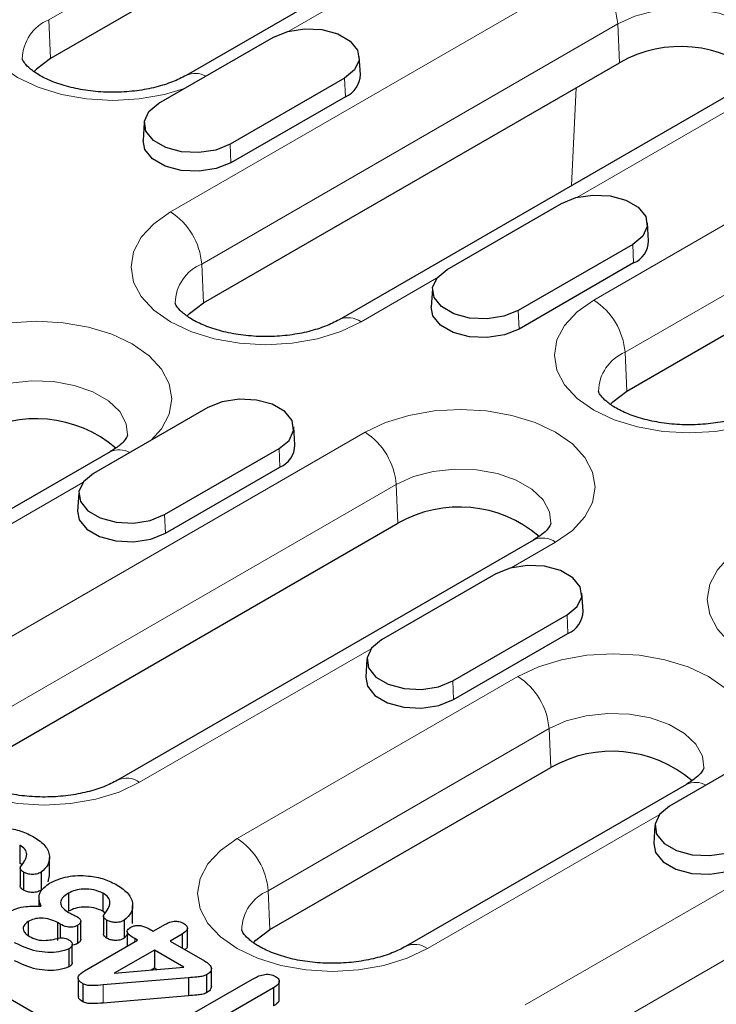
# Model space of a CAD drawing. Units: millimetres. Extents: x 0 to 420, y 0 to 297.
# Drawn here: x 124 to 136, y 99 to 115 of the extents above; entities that cross this region are included whole.
import ezdxf

# ---------------------------------------------------------------- set-up
doc = ezdxf.new("R2010")
doc.units = ezdxf.units.MM

msp = doc.modelspace()

# ---------------------------------------------------------------- linework, layer by layer
at = {"color": 7, "linetype": 'Continuous', "lineweight": 25}
for p, q in [((88.1487, 119.3246), (132.762, 93.5699)), ((129.4146, 117.392), (124.6417, 114.6367)), ((131.7198, 117.1068), (126.9469, 114.3514)), ((126.4852, 113.8788), (128.4297, 115.0014)), ((129.909, 114.3647), (129.8893, 114.6705)), ((127.2403, 110.4832), (134.3114, 114.5652)), ((129.6394, 114.3031), (127.6948, 113.1805)), ((136.6166, 114.2799), (129.5455, 110.1979)), ((129.6533, 113.9888), (127.7087, 112.8663)), ((126.2353, 113.548), (126.2156, 113.2422)), ((131.3819, 111.052), (133.3265, 112.1746)), ((134.8057, 111.5379), (134.786, 111.8437)), ((134.4351, 108.983), (139.2081, 111.7384)), ((134.5361, 111.4763), (132.5916, 110.3537)), ((134.55, 111.162), (132.6055, 110.0395)), ((131.132, 110.7211), (131.1123, 110.4154)), ((127.3161, 108.7048), (125.3715, 107.5823)), ((128.7953, 108.0682), (128.7756, 108.374)), ((126.5812, 106.884), (128.5257, 108.0065)), ((125.6564, 107.9528), (120.8834, 105.1974)), ((126.595, 106.5697), (128.5396, 107.6923)), ((125.1216, 107.2514), (125.1019, 106.9456)), ((123.4749, 102.6559), (130.546, 106.7379)), ((132.8512, 106.4526), (125.7801, 102.3706)), ((132.2128, 105.878), (130.2682, 104.7555)), ((133.692, 105.2414), (133.6723, 105.5472)), ((131.4779, 104.0571), (133.4224, 105.1797)), ((131.4918, 103.7429), (133.4363, 104.8655)), ((130.0183, 104.4246), (129.9986, 104.1188)), ((137.1095, 103.0512), (135.1649, 101.9286)), ((128.3717, 99.8291), (133.1446, 102.5844)), ((135.4498, 102.2992), (130.6769, 99.5438)), ((134.915, 101.5978), (134.8954, 101.292)), ((124.1179, 101.2644), (124.1179, 100.9582)), ((124.1629, 100.9226), (124.1179, 100.9582)), ((124.6227, 100.7521), (124.6227, 101.0583)), ((124.1272, 100.8783), (124.1272, 100.5721)), ((124.1804, 100.807), (124.1804, 100.5008)), ((124.4818, 100.8048), (124.4818, 100.4986)), ((124.6187, 100.7523), (124.5978, 100.6447)), ((124.9455, 100.4486), (124.9455, 100.1424)), ((125.5321, 100.448), (125.5321, 100.1418)), ((124.4448, 100.3712), (124.4448, 100.2257)), ((125.5771, 100.1062), (125.5321, 100.1418)), ((126.0369, 99.9357), (126.0369, 100.2419)), ((124.2626, 99.9683), (124.2626, 99.7299)), ((124.8053, 99.9236), (124.7577, 99.9511)), ((124.7577, 99.9511), (124.7577, 99.6449)), ((125.1565, 99.6657), (125.1565, 99.9719)), ((125.5414, 100.0619), (125.5414, 99.7557)), ((125.5946, 99.9906), (125.5946, 99.6844)), ((125.896, 99.9884), (125.896, 99.6822)), ((124.8053, 99.9236), (124.8053, 99.6911)), ((125.1002, 99.9013), (125.1002, 99.5951)), ((125.9454, 99.7988), (125.9454, 99.5461)), ((126.3162, 99.8423), (126.3873, 99.8013)), ((126.3873, 99.8013), (126.5941, 99.9206)), ((126.9679, 99.5486), (126.9679, 99.8548)), ((125.22, 99.1274), (126.1222, 99.6482)), ((125.9454, 99.7384), (125.896, 99.6822)), ((126.1222, 99.6482), (126.0721, 99.6771)), ((126.8814, 99.7548), (126.6746, 99.6354)), ((126.6746, 99.6354), (127.2595, 99.2978)), ((126.8814, 99.7548), (126.8814, 99.516)), ((124.9541, 99.5025), (124.9541, 99.1963)), ((125.0119, 99.2719), (125.0119, 99.5781)), ((126.4094, 99.4823), (125.7244, 99.0869)), ((126.9104, 99.1931), (126.4094, 99.4823)), ((126.4094, 99.4823), (126.4094, 99.1761)), ((125.7244, 99.0869), (126.9104, 99.1931)), ((126.4094, 99.1761), (126.3523, 99.1431)), ((126.4512, 99.152), (126.4094, 99.1761)), ((127.3758, 98.8606), (127.3758, 99.1668)), ((125.1115, 99.0065), (125.1115, 98.7003)), ((126.9857, 99.0106), (125.5394, 98.8884)), ((126.7433, 98.2209), (128.0757, 98.99)), ((126.9857, 99.0106), (126.9857, 98.7044)), ((127.294, 99.0618), (127.294, 98.7556)), ((128.5301, 98.6447), (128.5301, 98.9509)), ((125.192, 98.9095), (125.192, 98.6033)), ((128.432, 98.8385), (127.3817, 98.2322)), ((128.432, 98.8385), (128.432, 98.5323)), ((126.9857, 98.7044), (125.5394, 98.5822))]:
    msp.add_line(p, q, dxfattribs=at)
at = {"color": 8, "linetype": 'Continuous', "lineweight": 18}
for p, q in [((129.3854, 118.0534), (124.6124, 115.298)), ((132.0948, 117.0696), (128.6903, 115.1042)), ((126.6814, 112.0306), (133.7525, 116.1127)), ((124.6124, 115.298), (124.6417, 114.6367)), ((134.2821, 115.2266), (127.211, 111.1445)), ((134.2821, 115.2266), (134.3114, 114.5652)), ((129.6394, 114.3031), (129.6533, 113.9888)), ((136.9915, 114.2428), (133.587, 112.2774)), ((133.5749, 114.1401), (133.4975, 112.4794)), ((127.6948, 113.1805), (127.7087, 112.8663)), ((133.8762, 110.5305), (138.6492, 113.2859)), ((139.1788, 112.3998), (134.4058, 109.6444)), ((134.5361, 111.4763), (134.55, 111.162)), ((127.211, 111.1445), (127.2403, 110.4832)), ((131.2037, 110.9016), (129.9205, 110.1608)), ((132.5916, 110.3537), (132.6055, 110.0395)), ((134.4058, 109.6444), (134.4351, 108.983)), ((122.9161, 104.2033), (129.9872, 108.2854)), ((128.5257, 108.0065), (128.5396, 107.6923)), ((125.1933, 107.4319), (121.2584, 105.1603)), ((130.5168, 107.3993), (123.4457, 103.3172)), ((130.5168, 107.3993), (130.546, 106.7379)), ((126.5812, 106.884), (126.595, 106.5697)), ((133.2262, 106.4155), (132.4733, 105.9809)), ((133.4224, 105.1797), (133.4363, 104.8655)), ((130.09, 104.605), (126.1551, 102.3335)), ((127.8128, 101.3765), (132.5858, 104.1319)), ((131.4779, 104.0571), (131.4918, 103.7429)), ((133.1154, 103.2458), (128.3424, 100.4904)), ((133.1154, 103.2458), (133.1446, 102.5844)), ((132.7095, 98.5497), (139.7806, 102.6317)), ((134.9868, 101.7782), (131.0518, 99.5066)), ((140.3102, 101.7456), (133.2391, 97.6636)), ((128.3424, 100.4904), (128.3717, 99.8291)), ((126.0721, 99.6771), (126.0721, 99.6193)), ((125.5394, 98.8884), (125.5394, 98.5822))]:
    msp.add_line(p, q, dxfattribs=at)
at = {"color": 8, "linetype": 'Continuous', "lineweight": 18, "flags": 128}
for points in [[(126.9177, 114.1285), (126.5788, 114.0276), (126.1491, 113.9524), (125.7023, 113.927), (125.2555, 113.9524), (124.8259, 114.0276), (124.4299, 114.1498), (124.0828, 114.3143), (123.798, 114.5146), (123.5863, 114.7432), (123.456, 114.9912), (123.412, 115.2492), (123.456, 115.5071), (123.5863, 115.7552), (123.798, 115.9837), (124.0828, 116.1841)], [(136.9124, 114.566), (136.8881, 114.7578), (136.7776, 114.9626), (136.5853, 115.1461), (136.3226, 115.2978), (136.0046, 115.4088), (135.6498, 115.4726), (135.2789, 115.4856), (134.9135, 115.4469), (134.5746, 115.3589), (134.2821, 115.2266)], [(129.9205, 110.1608), (129.5734, 109.9963), (129.1774, 109.8742), (128.7478, 109.7989), (128.3009, 109.7735), (127.8541, 109.7989), (127.4245, 109.8742), (127.0285, 109.9963), (126.6814, 110.1608), (126.3966, 110.3611), (126.1849, 110.5897), (126.0546, 110.8378), (126.0106, 111.0957), (126.0546, 111.3536), (126.1849, 111.6017), (126.3966, 111.8303), (126.6814, 112.0306)], [(136.7112, 108.4749), (136.3722, 108.374), (135.9426, 108.2988), (135.4958, 108.2734), (135.0489, 108.2988), (134.6193, 108.374), (134.2233, 108.4962), (133.8762, 108.6606), (133.5914, 108.861), (133.3798, 109.0896), (133.2494, 109.3376), (133.2054, 109.5955), (133.2494, 109.8535), (133.3798, 110.1015), (133.5914, 110.3301), (133.8762, 110.5305)], [(122.7923, 109.7855), (123.1394, 109.9499), (123.5354, 110.0721), (123.965, 110.1474), (124.4119, 110.1728), (124.8587, 110.1474), (125.2883, 110.0721), (125.6843, 109.9499), (126.0314, 109.7855), (126.3162, 109.5851), (126.5278, 109.3566), (126.6582, 109.1085), (126.7022, 108.8506), (126.6582, 108.5926), (126.5278, 108.3446), (126.3531, 108.1489)], [(125.9523, 108.2389), (125.928, 108.4306), (125.8174, 108.6354), (125.6252, 108.819), (125.3624, 108.9707), (125.0445, 109.0816), (124.6897, 109.1455), (124.3188, 109.1584), (123.9533, 109.1197), (123.6144, 109.0317), (123.3219, 108.8994)], [(129.9872, 108.2854), (130.3342, 108.4498), (130.7302, 108.572), (131.1598, 108.6472), (131.6067, 108.6726), (132.0535, 108.6472), (132.4831, 108.572), (132.8791, 108.4498), (133.2262, 108.2854), (133.511, 108.085), (133.7227, 107.8564), (133.853, 107.6084), (133.897, 107.3504), (133.853, 107.0925), (133.7227, 106.8445), (133.511, 106.6159), (133.2262, 106.4155)], [(133.1471, 106.7387), (133.1228, 106.9305), (133.0122, 107.1353), (132.82, 107.3188), (132.5573, 107.4705), (132.2393, 107.5815), (131.8845, 107.6453), (131.5136, 107.6583), (131.1481, 107.6196), (130.8093, 107.5316), (130.5168, 107.3993)], [(139.7139, 104.5071), (139.3668, 104.3427), (138.9708, 104.2205), (138.5412, 104.1453), (138.0944, 104.1199), (137.6475, 104.1453), (137.2179, 104.2205), (136.8219, 104.3427), (136.4749, 104.5071), (136.19, 104.7075), (135.9784, 104.9361), (135.848, 105.1841), (135.804, 105.4421), (135.848, 105.7), (135.9784, 105.9481), (136.19, 106.1766), (136.4749, 106.377)], [(132.5858, 104.1319), (132.9328, 104.2963), (133.3288, 104.4185), (133.7585, 104.4937), (134.2053, 104.5191), (134.6521, 104.4937), (135.0818, 104.4185), (135.4777, 104.2963), (135.8248, 104.1319), (136.1096, 103.9315), (136.3213, 103.7029), (136.4516, 103.4549), (136.4956, 103.197), (136.4516, 102.939), (136.3213, 102.691), (136.1465, 102.4953)], [(126.1551, 102.3335), (125.808, 102.169), (125.4121, 102.0468), (124.9824, 101.9716), (124.5356, 101.9462), (124.0888, 101.9716), (123.6591, 102.0468), (123.2632, 102.169), (122.9161, 102.3335), (122.6313, 102.5338), (122.4196, 102.7624), (122.2893, 103.0104), (122.2453, 103.2684), (122.2893, 103.5263), (122.4196, 103.7744), (122.6313, 104.003), (122.9161, 104.2033)], [(135.7457, 102.5852), (135.7214, 102.777), (135.6109, 102.9818), (135.4186, 103.1654), (135.1559, 103.317), (134.8379, 103.428), (134.4831, 103.4918), (134.1122, 103.5048), (133.7467, 103.4661), (133.4079, 103.3781), (133.1154, 103.2458)], [(131.0518, 99.5066), (130.7048, 99.3422), (130.3088, 99.22), (129.8791, 99.1448), (129.4323, 99.1194), (128.9855, 99.1448), (128.5558, 99.22), (128.1599, 99.3422), (127.8128, 99.5066), (127.528, 99.707), (127.3163, 99.9356), (127.186, 100.1836), (127.142, 100.4416), (127.186, 100.6995), (127.3163, 100.9476), (127.528, 101.1761), (127.8128, 101.3765)]]:
    msp.add_lwpolyline(points, dxfattribs=at)
at = {"color": 7, "linetype": 'Continuous', "lineweight": 25, "flags": 128}
for points in [[(128.4297, 115.0014), (128.6731, 115.0997), (128.96, 115.1441), (129.2559, 115.1292), (129.5252, 115.0567), (129.7352, 114.9354), (129.8608, 114.78), (129.8867, 114.6092), (129.8098, 114.4435), (129.6394, 114.3031)], [(124.6417, 114.6367), (124.4033, 114.4573), (124.3607, 114.4116)], [(127.6948, 113.1805), (127.4515, 113.0821), (127.1646, 113.0378), (126.8686, 113.0527), (126.5994, 113.1252), (126.3894, 113.2464), (126.2638, 113.4019), (126.2379, 113.5727), (126.3148, 113.7383), (126.4852, 113.8788)], [(127.7087, 112.8663), (127.4598, 112.7657), (127.1663, 112.7203), (126.8636, 112.7355), (126.5881, 112.8097), (126.3733, 112.9337), (126.2448, 113.0927), (126.2156, 113.2422)], [(133.3265, 112.1746), (133.5698, 112.2729), (133.8567, 112.3173), (134.1527, 112.3024), (134.4219, 112.2299), (134.6319, 112.1086), (134.7575, 111.9532), (134.7834, 111.7824), (134.7065, 111.6167), (134.5361, 111.4763)], [(132.5916, 110.3537), (132.3482, 110.2553), (132.0613, 110.211), (131.7654, 110.2259), (131.4961, 110.2984), (131.2861, 110.4196), (131.1605, 110.5751), (131.1346, 110.7459), (131.2115, 110.9115), (131.3819, 111.052)], [(126.962, 110.2612), (127.0019, 110.3039), (127.2403, 110.4832)], [(132.6055, 110.0395), (132.3565, 109.9388), (132.063, 109.8934), (131.7603, 109.9087), (131.4849, 109.9829), (131.27, 110.1069), (131.1416, 110.2659), (131.1123, 110.4154)], [(134.1568, 108.7611), (134.1967, 108.8037), (134.4351, 108.983)], [(128.5257, 108.0065), (128.6961, 108.147), (128.773, 108.3126), (128.7471, 108.4835), (128.6215, 108.6389), (128.4115, 108.7602), (128.1423, 108.8326), (127.8463, 108.8476), (127.5594, 108.8032), (127.3161, 108.7048)], [(125.3715, 107.5823), (125.2011, 107.4418), (125.1242, 107.2762), (125.1501, 107.1053), (125.2757, 106.9499), (125.4857, 106.8286), (125.7549, 106.7562), (126.0509, 106.7412), (126.3378, 106.7856), (126.5812, 106.884)], [(125.1019, 106.9456), (125.1311, 106.7962), (125.2596, 106.6372), (125.4744, 106.5131), (125.7499, 106.439), (126.0526, 106.4237), (126.3461, 106.4691), (126.595, 106.5697)], [(133.4224, 105.1797), (133.5928, 105.3202), (133.6697, 105.4858), (133.6438, 105.6567), (133.5182, 105.8121), (133.3082, 105.9333), (133.039, 106.0058), (132.743, 106.0208), (132.4561, 105.9764), (132.2128, 105.878)], [(130.2682, 104.7555), (130.0978, 104.615), (130.021, 104.4493), (130.0468, 104.2785), (130.1724, 104.1231), (130.3824, 104.0018), (130.6517, 103.9293), (130.9476, 103.9144), (131.2345, 103.9588), (131.4779, 104.0571)], [(129.9986, 104.1188), (130.0279, 103.9694), (130.1563, 103.8104), (130.3712, 103.6863), (130.6466, 103.6122), (130.9493, 103.5969), (131.2428, 103.6423), (131.4918, 103.7429)], [(135.1649, 101.9286), (134.9946, 101.7882), (134.9177, 101.6225), (134.9436, 101.4517), (135.0691, 101.2963), (135.2792, 101.175), (135.5484, 101.1025), (135.8443, 101.0876), (136.1312, 101.132), (136.3746, 101.2303)], [(134.8954, 101.292), (134.9246, 101.1426), (135.053, 100.9836), (135.2679, 100.8595), (135.5433, 100.7854), (135.846, 100.7701), (136.1395, 100.8155), (136.3885, 100.9161)], [(128.0933, 99.6071), (128.1333, 99.6497), (128.3717, 99.8291)]]:
    msp.add_lwpolyline(points, dxfattribs=at)
at = {"color": 8, "linetype": 'Continuous', "lineweight": 18}
for centre, radius, start, end in [((133.1248, 115.1362), 1.1608, 4.46649, 57.26592), ((124.898, 114.6195), 0.7361, 112.82814, 178.75631), ((127.099, 114.0289), 0.3568, 59.7173, 114.79346), ((126.0537, 111.0541), 1.1608, 4.46649, 57.26592), ((127.4966, 110.466), 0.7361, 112.82814, 178.75631), ((133.2485, 109.554), 1.1608, 4.46649, 57.26592), ((129.701, 109.8594), 0.3728, 53.94262, 114.23337), ((134.6914, 108.9659), 0.7361, 112.82814, 178.75631), ((129.3594, 107.3089), 1.1608, 4.46649, 57.26592), ((125.8088, 107.6313), 0.3558, 59.67795, 115.36918), ((133.0071, 106.1152), 0.3717, 53.89164, 114.7979), ((131.9581, 103.1554), 1.1608, 4.46649, 57.26592), ((125.9373, 102.045), 0.3614, 52.93998, 115.925), ((135.6023, 101.9777), 0.3558, 59.67795, 115.36918), ((127.1851, 100.4), 1.1608, 4.46649, 57.26592), ((128.628, 99.8119), 0.7361, 112.82814, 178.75631), ((130.834, 99.2182), 0.3614, 52.93998, 115.925)]:
    msp.add_arc(centre, radius, start, end, dxfattribs=at)
at = {"color": 7, "linetype": 'Continuous', "lineweight": 25}
for centre, radius, start, end in [((135.3523, 112.7429), 2.0987, 49.5547, 119.73651), ((129.4986, 114.369), 0.4104, 292.14686, 359.40662), ((134.3953, 111.5422), 0.4104, 292.14686, 359.40662), ((124.3922, 106.4158), 2.0987, 49.5547, 119.73651), ((128.3849, 108.0724), 0.4104, 292.14686, 359.40662), ((131.587, 104.9156), 2.0987, 49.5547, 119.73651), ((133.2816, 105.2456), 0.4104, 292.14686, 359.40662), ((134.1856, 100.7622), 2.0987, 49.5547, 119.73651)]:
    msp.add_arc(centre, radius, start, end, dxfattribs=at)
for points, knots in [([(126.9469, 114.3514), (126.9107, 114.3317), (126.8054, 114.2743), (126.5842, 114.1883), (126.2781, 114.1111), (125.9378, 114.0667), (125.5825, 114.0602), (125.2322, 114.0929), (124.9077, 114.1617), (124.6279, 114.2594), (124.4084, 114.3739), (124.2591, 114.4888), (124.1814, 114.582), (124.162, 114.6296), (124.1625, 114.6325), (124.1627, 114.6339)], [0, 0, 0, 0, 0.0414505, 0.1208631, 0.2019083, 0.2845291, 0.3681033, 0.4519155, 0.5350428, 0.6167756, 0.6966364, 0.7747013, 0.8523608, 0.9322441, 1, 1, 1, 1]), ([(129.5455, 110.1979), (129.5094, 110.1782), (129.404, 110.1208), (129.1828, 110.0348), (128.8767, 109.9576), (128.5364, 109.9133), (128.1811, 109.9068), (127.8309, 109.9394), (127.5063, 110.0083), (127.2265, 110.1059), (127.007, 110.2204), (126.8577, 110.3353), (126.78, 110.4285), (126.7607, 110.4761), (126.7611, 110.4791), (126.7613, 110.4804)], [0, 0, 0, 0, 0.0414505, 0.1208631, 0.2019083, 0.2845291, 0.3681033, 0.4519155, 0.5350428, 0.6167756, 0.6966364, 0.7747013, 0.8523608, 0.9322441, 1, 1, 1, 1]), ([(136.7403, 108.6978), (136.7042, 108.6781), (136.5989, 108.6207), (136.3776, 108.5346), (136.0715, 108.4574), (135.7312, 108.4131), (135.3759, 108.4066), (135.0257, 108.4393), (134.7011, 108.5081), (134.4213, 108.6058), (134.2018, 108.7203), (134.0525, 108.8351), (133.9748, 108.9284), (133.9555, 108.976), (133.9559, 108.9789), (133.9561, 108.9803)], [0, 0, 0, 0, 0.0414505, 0.1208631, 0.2019083, 0.2845291, 0.3681033, 0.4519155, 0.5350428, 0.6167756, 0.6966364, 0.7747013, 0.8523608, 0.9322441, 1, 1, 1, 1]), ([(125.9516, 108.2357), (125.952, 108.2332), (125.9528, 108.2286), (125.9209, 108.1667), (125.8341, 108.0683), (125.7175, 107.9925), (125.6564, 107.9528)], [0, 0, 0, 0, 0.273332, 0.5155446, 0.7458431, 1, 1, 1, 1]), ([(133.1464, 106.7356), (133.1468, 106.7331), (133.1476, 106.7284), (133.1157, 106.6665), (133.0289, 106.5682), (132.9124, 106.4924), (132.8512, 106.4526)], [0, 0, 0, 0, 0.27333202, 0.51554464, 0.74584306, 1, 1, 1, 1]), ([(125.7801, 102.3706), (125.744, 102.3509), (125.6387, 102.2935), (125.4175, 102.2075), (125.1113, 102.1303), (124.7711, 102.0859), (124.4158, 102.0795), (124.0655, 102.1121), (123.741, 102.1809), (123.4612, 102.2786), (123.2417, 102.3931), (123.0924, 102.508), (123.0147, 102.6012), (122.9953, 102.6488), (122.9957, 102.6517), (122.9959, 102.6531)], [0, 0, 0, 0, 0.0414505, 0.1208631, 0.2019083, 0.2845291, 0.3681033, 0.4519155, 0.5350428, 0.6167756, 0.6966364, 0.7747013, 0.8523608, 0.9322441, 1, 1, 1, 1]), ([(135.745, 102.5821), (135.7454, 102.5796), (135.7462, 102.5749), (135.7143, 102.5131), (135.6275, 102.4147), (135.511, 102.3389), (135.4498, 102.2992)], [0, 0, 0, 0, 0.273332, 0.5155446, 0.7458431, 1, 1, 1, 1]), ([(123.2126, 101.4383), (123.3095, 101.4805), (123.5034, 101.5651), (123.8537, 101.5711), (124.1487, 101.5115), (124.2916, 101.4396), (124.363, 101.4036)], [0, 0, 0, 0, 0.2792582, 0.5586079, 0.7791552, 1, 1, 1, 1]), ([(124.363, 101.4036), (124.432, 101.3561), (124.5698, 101.2613), (124.635, 101.0898), (124.6129, 100.9293), (124.5254, 100.8462), (124.4818, 100.8048)], [0, 0, 0, 0, 0.280166, 0.5601822, 0.7806484, 1, 1, 1, 1]), ([(124.1341, 100.8987), (124.1866, 100.9677), (124.2597, 101.0637), (124.2181, 101.1985), (124.1514, 101.2424), (124.1179, 101.2644)], [0, 0, 0, 0, 0.56037905, 0.77969724, 1, 1, 1, 1]), ([(124.1804, 100.807), (124.1614, 100.8223), (124.135, 100.8437), (124.1245, 100.8773), (124.1309, 100.8916), (124.1341, 100.8987)], [0, 0, 0, 0, 0.558814, 0.7797882, 1, 1, 1, 1]), ([(124.4818, 100.8048), (124.4571, 100.7931), (124.4077, 100.7697), (124.3161, 100.7653), (124.237, 100.7788), (124.1993, 100.7976), (124.1804, 100.807)], [0, 0, 0, 0, 0.2798972, 0.5591246, 0.7795465, 1, 1, 1, 1]), ([(124.4818, 100.2264), (124.4554, 100.3079), (124.4083, 100.4534), (124.5601, 100.5704), (124.6268, 100.6218)], [0, 0, 0, 0, 0.5599975, 1, 1, 1, 1]), ([(124.6268, 100.6218), (124.7237, 100.6641), (124.9176, 100.7487), (125.2679, 100.7547), (125.5629, 100.6951), (125.7058, 100.6232), (125.7772, 100.5872)], [0, 0, 0, 0, 0.2792582, 0.5586079, 0.7791552, 1, 1, 1, 1]), ([(124.1804, 100.5008), (124.1622, 100.5161), (124.1369, 100.5374), (124.1249, 100.5641), (124.1275, 100.5717), (124.1276, 100.572)], [0, 0, 0, 0, 0.7065685, 0.9859698, 1, 1, 1, 1]), ([(124.4818, 100.4986), (124.4571, 100.4869), (124.4077, 100.4635), (124.3161, 100.4591), (124.237, 100.4726), (124.1993, 100.4914), (124.1804, 100.5008)], [0, 0, 0, 0, 0.2798972, 0.5591246, 0.7795465, 1, 1, 1, 1]), ([(124.9455, 100.4486), (124.9061, 100.4223), (124.8276, 100.3698), (124.8012, 100.2698), (124.8521, 100.1841), (124.9146, 100.1435), (124.9458, 100.1232)], [0, 0, 0, 0, 0.2803574, 0.559058, 0.779136, 1, 1, 1, 1]), ([(125.5321, 100.448), (125.4835, 100.4699), (125.3865, 100.5135), (125.2114, 100.5248), (125.0562, 100.5026), (124.9824, 100.4666), (124.9455, 100.4486)], [0, 0, 0, 0, 0.2797713, 0.5592158, 0.7794823, 1, 1, 1, 1]), ([(125.5483, 100.0823), (125.6008, 100.1513), (125.6739, 100.2473), (125.6323, 100.3821), (125.5656, 100.426), (125.5321, 100.448)], [0, 0, 0, 0, 0.5603791, 0.7796972, 1, 1, 1, 1]), ([(125.7772, 100.5872), (125.8462, 100.5397), (125.9841, 100.4449), (126.0492, 100.2733), (126.0271, 100.1129), (125.9397, 100.0298), (125.896, 99.9884)], [0, 0, 0, 0, 0.280166, 0.5601822, 0.7806484, 1, 1, 1, 1]), ([(123.9387, 100.1321), (123.9801, 100.1532), (124.0629, 100.1954), (124.2537, 100.2316), (124.3953, 100.2284), (124.4818, 100.2264)], [0, 0, 0, 0, 0.2801479, 0.5597565, 1, 1, 1, 1]), ([(125.5321, 100.1418), (125.4835, 100.1637), (125.3865, 100.2073), (125.2114, 100.2186), (125.0562, 100.1963), (124.9824, 100.1604), (124.9455, 100.1424)], [0, 0, 0, 0, 0.2797713, 0.5592158, 0.7794823, 1, 1, 1, 1]), ([(124.9458, 100.1232), (124.9727, 100.1096), (125.0208, 100.0854), (125.069, 100.0612), (125.0902, 100.0506)], [0, 0, 0, 0, 0.5599578, 1, 1, 1, 1]), ([(124.2626, 99.9683), (124.2345, 99.9471), (124.1784, 99.9046), (124.1707, 99.8276), (124.2098, 99.7623), (124.2578, 99.7311), (124.2819, 99.7155)], [0, 0, 0, 0, 0.2791897, 0.5588088, 0.7792406, 1, 1, 1, 1]), ([(124.7577, 99.9511), (124.7175, 99.9704), (124.6372, 100.009), (124.492, 100.0306), (124.3563, 100.0149), (124.2938, 99.9838), (124.2626, 99.9683)], [0, 0, 0, 0, 0.28047578, 0.56027528, 0.77968423, 1, 1, 1, 1]), ([(125.0902, 100.0506), (125.1085, 100.0387), (125.145, 100.0149), (125.1626, 99.9699), (125.1434, 99.9294), (125.1146, 99.9107), (125.1002, 99.9013)], [0, 0, 0, 0, 0.2806134, 0.5593178, 0.7793424, 1, 1, 1, 1]), ([(125.5946, 99.9906), (125.5756, 100.0059), (125.5492, 100.0273), (125.5387, 100.0608), (125.5451, 100.0752), (125.5483, 100.0823)], [0, 0, 0, 0, 0.558814, 0.7797882, 1, 1, 1, 1]), ([(125.896, 99.9884), (125.8713, 99.9767), (125.822, 99.9533), (125.7303, 99.9489), (125.6513, 99.9624), (125.6135, 99.9812), (125.5946, 99.9906)], [0, 0, 0, 0, 0.2798972, 0.5591246, 0.7795465, 1, 1, 1, 1]), ([(126.5941, 99.9206), (126.6188, 99.9337), (126.6678, 99.9596), (126.7601, 99.9763), (126.8467, 99.9649), (126.8866, 99.9451), (126.9066, 99.9352)], [0, 0, 0, 0, 0.2808277, 0.5596449, 0.7795023, 1, 1, 1, 1]), ([(126.9066, 99.9352), (126.9275, 99.9201), (126.9692, 99.8899), (126.9722, 99.8166), (126.9158, 99.7782), (126.8814, 99.7548)], [0, 0, 0, 0, 0.28059305, 0.56052525, 1, 1, 1, 1]), ([(125.1002, 99.9013), (125.0748, 99.8901), (125.0241, 99.8678), (124.9037, 99.8732), (124.8427, 99.9045), (124.8053, 99.9236)], [0, 0, 0, 0, 0.2795974, 0.5595541, 1, 1, 1, 1]), ([(126.0721, 99.6771), (126.0271, 99.7049), (125.9707, 99.7397), (125.9418, 99.7944), (125.9528, 99.8328), (125.9857, 99.8543), (126.0075, 99.8686)], [0, 0, 0, 0, 0.4995226, 0.6250462, 0.7502899, 1, 1, 1, 1]), ([(126.0075, 99.8686), (126.0242, 99.8772), (126.0575, 99.8943), (126.1242, 99.9054), (126.2211, 99.8926), (126.277, 99.863), (126.3162, 99.8423)], [0, 0, 0, 0, 0.1871294, 0.3735825, 0.5603578, 1, 1, 1, 1]), ([(130.6769, 99.5438), (130.6407, 99.5241), (130.5354, 99.4667), (130.3142, 99.3807), (130.0081, 99.3035), (129.6678, 99.2591), (129.3125, 99.2526), (128.9622, 99.2853), (128.6377, 99.3541), (128.3579, 99.4518), (128.1384, 99.5663), (127.9891, 99.6812), (127.9114, 99.7744), (127.892, 99.822), (127.8925, 99.8249), (127.8927, 99.8263)], [0, 0, 0, 0, 0.0414505, 0.1208631, 0.2019083, 0.2845291, 0.3681033, 0.4519155, 0.5350428, 0.6167756, 0.6966364, 0.7747013, 0.8523608, 0.9322441, 1, 1, 1, 1]), ([(124.9541, 99.5025), (124.8997, 99.4823), (124.7904, 99.4419), (124.5926, 99.4395), (124.3164, 99.4697), (124.1469, 99.5504), (124.0281, 99.6069)], [0, 0, 0, 0, 0.185852, 0.3731538, 0.5606104, 1, 1, 1, 1]), ([(124.2819, 99.7155), (124.3222, 99.6943), (124.4024, 99.6519), (124.6039, 99.6398), (124.731, 99.672), (124.8091, 99.6918)], [0, 0, 0, 0, 0.28026508, 0.55794393, 1, 1, 1, 1]), ([(124.8091, 99.6918), (124.8255, 99.6921), (124.8584, 99.6926), (124.9121, 99.6772), (124.9433, 99.6611), (124.9624, 99.6512)], [0, 0, 0, 0, 0.2780134, 0.5586323, 1, 1, 1, 1]), ([(124.9624, 99.6512), (124.9784, 99.6386), (125.0104, 99.6135), (125.0155, 99.5689), (124.9962, 99.53), (124.9681, 99.5117), (124.9541, 99.5025)], [0, 0, 0, 0, 0.2790893, 0.5590863, 0.7793718, 1, 1, 1, 1]), ([(125.1002, 99.5951), (125.0754, 99.5815), (125.0484, 99.5668), (125.0146, 99.568), (125.0119, 99.5681)], [0, 0, 0, 0, 0.9197827, 1, 1, 1, 1]), ([(125.1544, 99.6655), (125.1551, 99.6638), (125.1609, 99.6501), (125.1415, 99.623), (125.114, 99.6044), (125.1002, 99.5951)], [0, 0, 0, 0, 0.063844, 0.5312497, 1, 1, 1, 1]), ([(125.5946, 99.6844), (125.5764, 99.6997), (125.5511, 99.721), (125.5392, 99.7477), (125.5417, 99.7553), (125.5418, 99.7556)], [0, 0, 0, 0, 0.7065685, 0.9859698, 1, 1, 1, 1]), ([(125.896, 99.6822), (125.8713, 99.6705), (125.822, 99.6471), (125.7303, 99.6427), (125.6513, 99.6562), (125.6135, 99.675), (125.5946, 99.6844)], [0, 0, 0, 0, 0.2798972, 0.5591246, 0.7795465, 1, 1, 1, 1]), ([(126.9613, 99.5485), (126.9633, 99.5402), (126.9686, 99.5181), (126.9425, 99.5009), (126.9262, 99.4902)], [0, 0, 0, 0, 0.3768671, 1, 1, 1, 1]), ([(124.9541, 99.1963), (124.8997, 99.1761), (124.7904, 99.1357), (124.5926, 99.1333), (124.3164, 99.1635), (124.1469, 99.2442), (124.0281, 99.3007)], [0, 0, 0, 0, 0.185852, 0.3731538, 0.5606104, 1, 1, 1, 1]), ([(125.0087, 99.2717), (125.0097, 99.2677), (125.0134, 99.2517), (124.9949, 99.2237), (124.9677, 99.2054), (124.9541, 99.1963)], [0, 0, 0, 0, 0.14213178, 0.57073243, 1, 1, 1, 1]), ([(127.2595, 99.2978), (127.289, 99.2792), (127.3479, 99.2421), (127.3857, 99.1726), (127.3615, 99.107), (127.3165, 99.0769), (127.294, 99.0618)], [0, 0, 0, 0, 0.2808325, 0.5597278, 0.7796245, 1, 1, 1, 1]), ([(125.192, 98.9095), (125.1652, 98.9274), (125.1119, 98.9631), (125.1055, 99.0532), (125.1765, 99.0992), (125.22, 99.1274)], [0, 0, 0, 0, 0.2810808, 0.5600089, 1, 1, 1, 1]), ([(127.294, 99.0618), (127.269, 99.0516), (127.2187, 99.0313), (127.11, 99.0204), (127.0329, 99.0143), (126.9857, 99.0106)], [0, 0, 0, 0, 0.2785681, 0.5589775, 1, 1, 1, 1]), ([(128.0757, 98.99), (128.1323, 99.02), (128.2031, 99.0576), (128.3134, 99.0723), (128.3903, 99.0699), (128.4354, 99.0491), (128.4655, 99.0353)], [0, 0, 0, 0, 0.4994223, 0.6253103, 0.75077, 1, 1, 1, 1]), ([(128.4655, 99.0353), (128.4883, 99.0187), (128.5339, 98.9855), (128.5316, 98.9053), (128.4698, 98.8639), (128.432, 98.8385)], [0, 0, 0, 0, 0.280419, 0.560124, 1, 1, 1, 1]), ([(125.5394, 98.8884), (125.4727, 98.8825), (125.3799, 98.8743), (125.2554, 98.8801), (125.2131, 98.8997), (125.192, 98.9095)], [0, 0, 0, 0, 0.5611432, 0.780631, 1, 1, 1, 1]), ([(127.294, 98.7556), (127.269, 98.7454), (127.2187, 98.7251), (127.11, 98.7142), (127.0329, 98.7081), (126.9857, 98.7044)], [0, 0, 0, 0, 0.2785681, 0.5589775, 1, 1, 1, 1]), ([(127.3757, 98.8606), (127.3716, 98.8407), (127.3635, 98.8007), (127.3172, 98.7707), (127.294, 98.7556)], [0, 0, 0, 0, 0.49853735, 1, 1, 1, 1]), ([(125.192, 98.6033), (125.1629, 98.6212), (125.1171, 98.6493), (125.1197, 98.6869), (125.1206, 98.7006)], [0, 0, 0, 0, 0.6353983, 1, 1, 1, 1]), ([(125.5394, 98.5822), (125.4727, 98.5763), (125.3799, 98.5681), (125.2554, 98.5738), (125.2131, 98.5935), (125.192, 98.6033)], [0, 0, 0, 0, 0.5611432, 0.780631, 1, 1, 1, 1]), ([(128.5225, 98.6446), (128.5238, 98.6344), (128.529, 98.591), (128.474, 98.5577), (128.432, 98.5323)], [0, 0, 0, 0, 0.23696, 1, 1, 1, 1])]:
    msp.add_open_spline(points, degree=3, knots=knots, dxfattribs=at)

doc.saveas('drawing.dxf')
